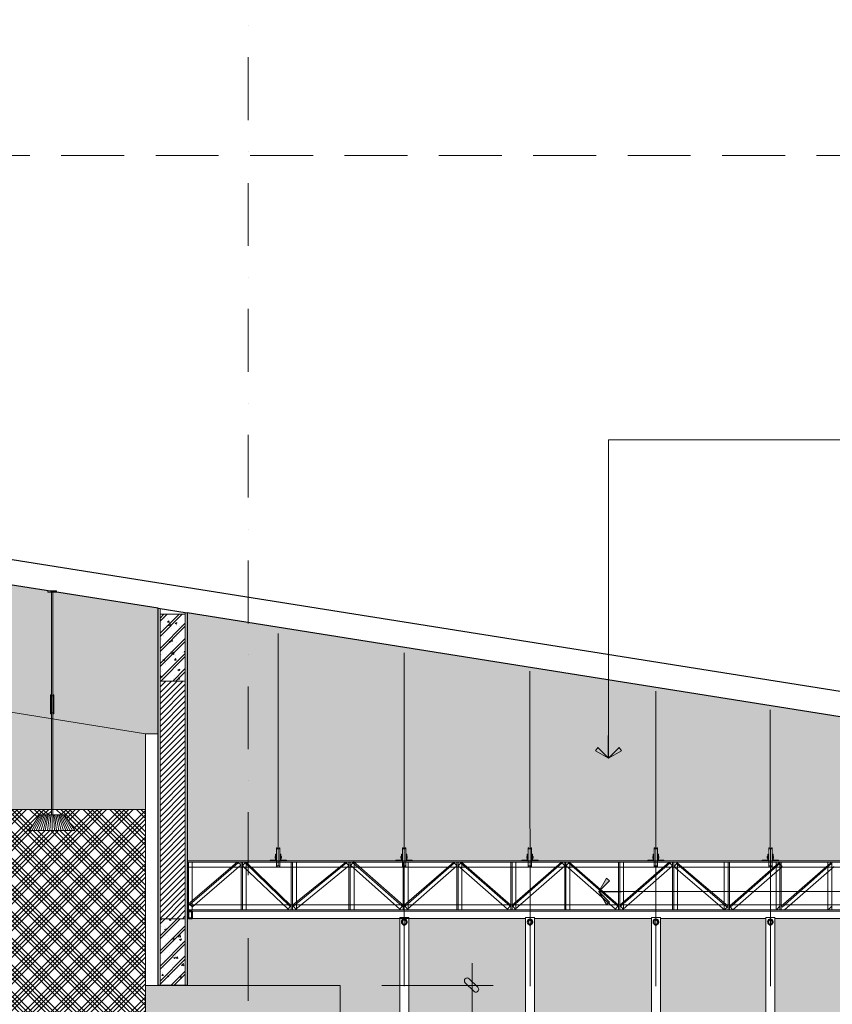
# Model space of a CAD drawing. Units: millimetres. Extents: x 172980 to 1249634, y -168506 to 356081.
# Drawn here: x 609289 to 615745, y -53163 to -45337 of the extents above; entities that cross this region are included whole.
import ezdxf

# ---------------------------------------------------------------- set-up
doc = ezdxf.new("R2010")
doc.units = ezdxf.units.MM
doc.header["$LTSCALE"] = 1000
doc.set_wipeout_variables(frame=1)
doc.header["$PDMODE"] = 35
doc.linetypes.add('DASHDOT', pattern=[1, 0.5, -0.25, 0, -0.25])
doc.linetypes.add('DASHED', pattern=[0.75, 0.5, -0.25])
doc.layers.get('0').update_dxf_attribs({"lineweight": 13})
doc.layers.get('Defpoints').update_dxf_attribs({"color": 145})
for name, color, linetype, lineweight in [('01. WW - TRUC', 250, 'DASHDOT', 9), ('03. WW - NET MANH', 139, 'Continuous', 9), ('04. WW - NET THAY', 141, 'Continuous', 18), ('05. WW - HATCH', 251, 'Continuous', 5), ('07. WW - NET CAT', 1, 'Continuous', 30), ('12. WW - NOI THAT', 159, 'Continuous', 13), ('15. WW - DIM', 7, 'Continuous', 13), ('A-Hatch', 8, 'Continuous', 9), ('A-Netcat', 1, 'Continuous', 40), ('A-Wall', 1, 'Continuous', 35)]:
    doc.layers.add(name, color=color, linetype=linetype, lineweight=lineweight)
doc.styles.add('TPL _ NET KICH THUOC', font='arial.ttf')
doc.dimstyles.new('WW-100_Main Dim', dxfattribs={"dimscale": 100, "dimtxt": 2, "dimasz": 0.6, "dimexe": 1, "dimexo": 1, "dimgap": 0.65, "dimtad": 1, "dimdec": 0, "dimdsep": 46, "dimtxsty": 'TPL _ NET KICH THUOC', "dimblk": 'tt', "dimcen": 1.5, "dimdle": 1, "dimclrd": 256, "dimclre": 8, "dimclrt": 3, "dimadec": 0, "dimazin": 0, "dimtfac": 1, "dimtdec": 0, "dimtix": 1, "dimtmove": 2, "dimatfit": 3, "dimldrblk": 'TAN ArrowNote', "dimfxl": 6, "dimfxlon": 1, "dimtolj": 1, "dimtzin": 0, "dimlwd": 5, "dimlwe": 5, "dimarcsym": 0})
pattern_1 = [(50, (87427.26, -60166.52), (143.452037, -12.550427), [15, -165]), (355, (87427.26, -60166.52), (-27.750267, 150.438427), [12, -132]), (100.4514, (87439.22, -60167.57), (115.701876, 137.88791), [12.74804, -140.228422]), (46.1842, (87427.26, -60126.52), (213.44821, -33.1038), [22.5, -247.5]), (96.6356, (87445.05, -60129.28), (186.93254, 194.823574), [19.12206, -210.3426]), (351.1842, (87427.26, -60126.52), (186.93239, 194.82372), [18, -198]), (21, (87447.26, -60136.52), (119.38141, -80.523778), [15, -165]), (326, (87447.26, -60136.52), (48.663066, 145.03001), [12, -132]), (71.4514, (87457.21, -60143.23), (168.044526, 64.5061), [12.74804, -140.228422]), (37.5, (87427.265, -60166.52), (2.431971, 66.578771), [0, -130.4, 0, -134, 0, -132.5]), (7.5, (87427.265, -60166.52), (52.6139075, 78.882342), [0, -76.4, 0, -127.4, 0, -50.5]), (327.5, (87382.665, -60166.52), (106.764487, -4.5109743), [0, -50, 0, -156, 0, -207]), (317.5, (87362.665, -60166.52), (116.637234, 20.020996), [0, -65, 0, -103.6, 0, -147]), (45, (87427.265, -60166.52), (-60.104076, 60.104076), []), (45, (87427.265, -60142.02), (-60.104076, 60.104076), [])]

# ---------------------------------------------------------------- blocks, each defined once
blk = doc.blocks.new('A$C192B393B')
at = {"layer": '12. WW - NOI THAT'}
for p, q in [((145, 1894.5), (145, 1904.5)), ((145, 1904.5), (215, 1904.5)), ((215, 1894.5), (145, 1894.5)), ((215, 1894.5), (215, 1904.5)), ((80, 125), (0, 0)), ((90, 125), (17.9, 0)), ((100, 125), (36, 0)), ((110, 125), (53.9, 0)), ((120, 125), (72, 0)), ((280, 125), (80, 125)), ((130, 125), (89.9, 0)), ((140, 125), (108, 0)), ((150, 125), (125.9, 0)), ((160, 125), (144, 0)), ((170, 125), (161.9, 0)), ((180, 0), (180, 125)), ((190, 125), (198.1, 0)), ((200, 125), (216, 0)), ((210, 125), (234.1, 0)), ((220, 125), (252, 0)), ((230, 125), (270.1, 0)), ((240, 125), (288, 0)), ((250, 125), (306.1, 0)), ((260, 125), (324, 0)), ((270, 125), (342.1, 0)), ((360, 0), (280, 125)), ((0, 0), (360, 0))]:
    blk.add_line(p, q, dxfattribs=at)
blk.add_lwpolyline([(174.8, 1894.5), (185.1, 1894.5), (185.1, 125), (174.8, 125)], close=True, dxfattribs=at)
blk = doc.blocks.new('Rem')
blk.add_wipeout([(-36.2, 37.2), (34.6, 37.2), (34.6, -6160), (-36.2, -6160)])
blk.add_lwpolyline([(-36.2, 37.2), (34.6, 37.2), (34.6, -6160), (-36.2, -6160)], close=True)
at = {"layer": 'A-Netcat'}
blk.add_circle((0, 0), 20, dxfattribs=at)
blk = doc.blocks.new('pl')
at = {"color": 3}
for p, q in [((222973.3, 63956.9), (222977.1, 63956.9)), ((222973.3, 63909.6), (222973.3, 63956.9)), ((222977.1, 63956.9), (222977.1, 63905.9)), ((222983.8, 64008.2), (222980.8, 64008.2)), ((222980.8, 64008.2), (222980.8, 63858.2)), ((222983.8, 64008.2), (222988.2, 64000.7)), ((222988.2, 64000.7), (223000, 64000.7)), ((223004.7, 64008.2), (223000, 64000.7)), ((223004.7, 64008.2), (223007.7, 64008.2)), ((223007.7, 64008.2), (223007.7, 63858.2)), ((223015.2, 63956.9), (223011.5, 63956.9)), ((223011.5, 63956.9), (223011.5, 63905.9)), ((223015.2, 63909.6), (223015.2, 63956.9)), ((222929.8, 63905.9), (222929.8, 63909.6)), ((222929.8, 63909.6), (222973.3, 63909.6)), ((222977.1, 63905.9), (222929.8, 63905.9)), ((222942.6, 63905.9), (222977.1, 63905.9)), ((222983.8, 63858.2), (222988.2, 63865.7)), ((222988.2, 63865.7), (223000, 63865.7)), ((223004.7, 63858.2), (223000, 63865.7)), ((223046, 63905.9), (223011.5, 63905.9)), ((223011.5, 63905.9), (223058.7, 63905.9)), ((223058.7, 63909.6), (223015.2, 63909.6)), ((223058.7, 63905.9), (223058.7, 63909.6)), ((222983.8, 63858.2), (222980.8, 63858.2)), ((223004.7, 63858.2), (223007.7, 63858.2))]:
    blk.add_line(p, q, dxfattribs=at)
for points in [[(222973.3, 63925.7), (222973.3, 63940.7), (222969.6, 63940.7), (222969.6, 63925.7)], [(222980.8, 63925.7), (222980.8, 63940.7), (222977.1, 63940.7), (222977.1, 63925.7)], [(223007.7, 63925.7), (223007.7, 63940.7), (223011.5, 63940.7), (223011.5, 63925.7)], [(223007.7, 63925.7), (223007.7, 63940.7), (223011.5, 63940.7), (223011.5, 63925.7)], [(223015.2, 63925.7), (223015.2, 63940.7), (223019, 63940.7), (223019, 63925.7)], [(223015.2, 63925.7), (223015.2, 63940.7), (223019, 63940.7), (223019, 63925.7)]]:
    blk.add_lwpolyline(points, close=True, dxfattribs=at)
blk = doc.blocks.new('thep100')
blk.add_wipeout([(9, 71), (9, 11), (-21, 11), (-21, 71)])
at = {"layer": 'A-Hatch'}
blk.add_lwpolyline([(4, 66), (4, 16), (-16, 16), (-16, 66)], close=True, dxfattribs=at)
at = {"layer": 'A-Wall'}
blk.add_lwpolyline([(9, 71), (9, 11), (-21, 11), (-21, 71)], close=True, dxfattribs=at)
blk = doc.blocks.new('tt')
h = blk.add_hatch(color=256)
h.paths.add_polyline_path([(0.6, 0.246, 1), (0.246, 0.6), (0, 0.354), (0, 0), (0.354, 0)])
h.paths.add_polyline_path([(0, 0.354), (-0.354, 0), (0, 0)])
h.paths.add_polyline_path([(0.354, 0), (0, 0), (0, -0.354)])
h.paths.add_polyline_path([(0, 0), (-0.354, 0), (-0.513, -0.159, 1), (-0.159, -0.513), (0, -0.354)])
at = {"ltscale": 50}
for p, q in [((0, 1.871), (0, -1.871)), ((-1.986, 0), (1.986, 0)), ((-0.513, -0.159), (0.246, 0.6)), ((-0.159, -0.513), (0.6, 0.246))]:
    blk.add_line(p, q, dxfattribs=at)
for centre, start, end in [((0.423, 0.423), 315, 135), ((-0.336, -0.336), 135, 315)]:
    blk.add_arc(centre, 0.25, start, end, dxfattribs=at)
blk = doc.blocks.new('*D3797')
at = {"layer": '15. WW - DIM', "color": 8, "lineweight": 5, "transparency": 16777216}
for p, q in [((612165.5, -53013.5), (612882.8, -53013.5)), ((612882.8, -56523.5), (612882.8, -53103.5)), ((612165.5, -56613.5), (612882.8, -56613.5))]:
    blk.add_line(p, q, dxfattribs=at)
at = {"layer": 'Defpoints', "color": 0, "transparency": 16777216}
for p in [(612165.5, -53013.5), (612882.8, -53013.5), (612165.5, -56613.5)]:
    blk.add_point(p, dxfattribs=at)
at = {"layer": '15. WW - DIM', "color": 8, "lineweight": 5, "transparency": 16777216, "xscale": 90, "yscale": 90, "zscale": 90}
for p, rotation in [((612882.8, -53013.5), 90), ((612882.8, -56613.5), 270)]:
    blk.add_blockref('tt', p, dxfattribs=dict(at, rotation=rotation))
at = {"layer": '15. WW - DIM', "color": 3, "transparency": 16777216, "insert": (612647.4, -54813.5), "char_height": 270, "attachment_point": 5, "rotation": 90, "style": 'TPL _ NET KICH THUOC', "bg_fill": 3, "box_fill_scale": 1.1, "bg_fill_color": 256, "bg_fill_true_color": 13158600, "bg_fill_transparency": 0}
blk.add_mtext('\\A1;3600', dxfattribs=at)
blk = doc.blocks.new('TAN ArrowNote')
at = {"lineweight": -2}
h = blk.add_hatch(color=20, dxfattribs=at)
h.set_gradient(color1=(236, 66, 19), color2=(255, 255, 153), name='INVCYLINDER')
h.paths.add_polyline_path([(-0.667, -1.155), (-0.943, -0.943), (0, 0)])
h.paths.add_polyline_path([(-0.667, 1.155), (0, 0), (-0.943, 0.943)])
at = {"color": 30, "lineweight": 5}
for points in [[(0, 0), (-0.943, 0.943), (-0.667, 1.155), (0, 0)], [(0, 0), (-0.943, -0.943), (-0.667, -1.155), (0, 0)]]:
    blk.add_lwpolyline(points, dxfattribs=at)
at = {"lineweight": -2}
blk.add_lwpolyline([(0, 0), (-2, 0)], dxfattribs=at)

msp = doc.modelspace()

# ---------------------------------------------------------------- hatches: boundary and pattern name
at = {"layer": '05. WW - HATCH'}
h = msp.add_hatch(dxfattribs=at)
h.set_pattern_fill('GOST_GLASS', color=256, scale=15)
h.set_pattern_definition([(45, (98700, -4e-08), (127.27922, 0), [75, -105]), (45, (98731.82, -4e-08), (127.27922, 0), [30, -150]), (45, (98700, 31.82), (127.27922, 0), [30, -150])])
h.paths.add_polyline_path([(600555.2, -48448.3), (599775.9, -48324.1), (599775.9, -48328.6), (599746.1, -48328.6), (599746.1, -49163.6), (599746.9, -49163.6), (599751.3, -49156.1), (599754.3, -49156.1), (599754.3, -49306.1), (599746.1, -49306.1), (599746.1, -49332), (600555.2, -49460.9)])
h.paths.add_polyline_path([(599735.8, -48328.6), (599705.9, -48328.6), (599705.9, -48312.9), (598874.9, -48180.5), (598874.9, -49193.1), (599735.8, -49330.3), (599735.8, -49298.6), (599735.2, -49298.6), (599730.4, -49306.1), (599727.4, -49306.1), (599727.4, -49156.1), (599735.8, -49156.1)])
h.paths.add_polyline_path([(597244.9, -47920.7), (596417.1, -47788.7), (596417.1, -48574), (596417.9, -48574), (596422.3, -48566.5), (596425.3, -48566.5), (596425.3, -48716.5), (596417.1, -48716.5), (596417.1, -48801.3), (597244.9, -48933.3)])
h.paths.add_polyline_path([(596406.8, -47788.4), (596376.9, -47788.4), (596376.9, -47782.3), (595541.6, -47649.2), (595541.6, -48661.8), (596406.8, -48799.7), (596406.8, -48709), (596406.2, -48709), (596401.4, -48716.5), (596398.4, -48716.5), (596398.4, -48566.5), (596406.8, -48566.5)])
h.paths.add_polyline_path([(593911.6, -47637.7), (593076.5, -47770.8), (593076.5, -47779.1), (593046.7, -47779.1), (593046.7, -48544), (593047.5, -48544), (593052, -48536.5), (593055, -48536.5), (593055, -48686.5), (593046.7, -48686.5), (593046.7, -48788.2), (593911.6, -48650.3)])
h.paths.add_polyline_path([(593036.4, -47779.1), (593024.5, -47779.1), (592150.6, -47918.4), (592150.6, -48931), (593036.4, -48789.8), (593036.4, -48679), (593035.8, -48679), (593031, -48686.5), (593028, -48686.5), (593028, -48536.5), (593036.4, -48536.5)])
h.paths.add_polyline_path([(610388.7, -50015.7), (609581, -49887), (609581, -49887.9), (609551.2, -49887.9), (609551.2, -50711.9), (609552, -50711.9), (609556.4, -50704.4), (609559.4, -50704.4), (609559.4, -50854.4), (609551.2, -50854.4), (609551.2, -50894.8), (610288.7, -51012.4), (610388.7, -51012.4)])
h.paths.add_polyline_path([(609540.9, -49887.9), (609511, -49887.9), (609511, -49875.8), (608657.1, -49739.7), (608657.1, -50752.3), (609540.9, -50893.2), (609540.9, -50846.9), (609540.3, -50846.9), (609535.5, -50854.4), (609532.5, -50854.4), (609532.5, -50704.4), (609540.9, -50704.4)])
h.paths.add_polyline_path([(607027.1, -49479.9), (606224.4, -49351.9), (606224.4, -50208), (606225.2, -50208), (606229.7, -50200.5), (606232.7, -50200.5), (606232.7, -50350.5), (606224.4, -50350.5), (606224.4, -50364.6), (607027.1, -50492.5)])
h.paths.add_polyline_path([(606214.1, -49350.3), (606195.7, -49347.4), (606184.2, -49347.4), (606184.2, -49345.5), (605407.8, -49221.8), (605407.8, -50234.4), (606214.1, -50362.9), (606214.1, -50343), (606213.5, -50343), (606208.7, -50350.5), (606205.7, -50350.5), (606205.7, -50200.5), (606214.1, -50200.5)])
h.paths.add_polyline_path([(603777.8, -48962), (603010, -48839.6), (603010, -49661.5), (603010.8, -49661.5), (603015.2, -49654), (603018.2, -49654), (603018.2, -49804), (603010, -49804), (603010, -49852.2), (603777.8, -49974.6)])
h.paths.add_polyline_path([(602999.7, -48837.9), (602990.3, -48836.4), (602969.8, -48836.4), (602969.8, -48833.2), (602185.2, -48708.1), (602185.2, -49720.7), (602999.7, -49850.6), (602999.7, -49796.5), (602999.1, -49796.5), (602994.3, -49804), (602991.3, -49804), (602991.3, -49654), (602999.7, -49654)])
h.paths.add_polyline_path([(589818.6, -48290.1), (589818.6, -49302.7), (590520.6, -49190.8), (590520.6, -48178.2)])
h = msp.add_hatch(dxfattribs=at)
h.set_pattern_fill('MONCELLO', color=218, scale=200, pattern_type=2)
h.set_pattern_definition([(0, (98700, -4e-08), (200, 200), [50, -100, 50]), (0, (98750, 100), (200, 200), [100, -100]), (45, (98700, -4e-08), (0, 200), [282.84271]), (45, (98750, -4e-08), (50, 150), [70.71068, -70.71068, 70.71068, -70.710672]), (90, (98700, -4e-08), (-200, 200), [50, -100, 50]), (90, (98800, 50), (-200, 200), [100, -100]), (135, (98700, -4e-08), (-200, 2e-14), [282.84271]), (135, (98850, -4e-08), (-150, 50), [70.71068, -70.71068, 70.71068, -70.710672])])
h.paths.add_polyline_path([(599288.7, -51613.5), (596888.7, -51613.5), (596888.7, -55613.5), (599288.7, -55613.5)])
h.paths.add_polyline_path([(605888.7, -55613.5), (608088.7, -55613.5), (608088.7, -51613.5), (605888.7, -51613.5)])
h.paths.add_polyline_path([(608088.7, -56613.5), (608088.7, -57613.5), (610288.7, -57613.5), (610288.7, -56613.5)])
h.paths.add_polyline_path([(593516.2, -51613.5), (596888.7, -51613.5), (596888.7, -48876.5), (596417.1, -48801.3), (596417.1, -49557.9), (596511.9, -49557.9), (596591.9, -49682.9), (596231.9, -49682.9), (596311.9, -49557.9), (596406.8, -49557.9), (596406.8, -48799.7), (595541.6, -48661.8), (595541.6, -49608.8, 0.019802), (595802.2, -49575.1), (595807.2, -49604.6), (595808.7, -49613.5, -0.16844), (593638.7, -49251.4), (593643, -49243.5), (593657.4, -49217.2, 0.02134), (593911.6, -49342), (593911.6, -48650.3), (593516.2, -48713.3)])
h = msp.add_hatch(color=155, dxfattribs=at)
h.dxf.hatch_style = 1
h.paths.add_polyline_path([(593516.2, -48713.3), (593046.7, -48788.2), (593046.7, -49548.6), (593141.5, -49548.6), (593221.5, -49673.6), (592861.5, -49673.6), (592941.5, -49548.6), (593036.4, -49548.6), (593036.4, -48789.8), (592150.6, -48931), (592150.6, -49659, 0.021655), (592426, -49576.7), (592435.8, -49605), (592438.7, -49613.5, -0.099418), (591128.6, -49792.2), (591128.6, -51613.5), (593516.2, -51613.5)])
h.paths.add_polyline_path([(596888.7, -51613.5), (593516.2, -51613.5), (593516.2, -54613.5), (596888.7, -54613.5)])
h.paths.add_polyline_path([(596888.7, -54613.5), (593516.2, -54613.5), (593516.2, -55613.5), (596888.7, -55613.5)])
h.paths.add_polyline_path([(599288.7, -55613.5), (596888.7, -55613.5), (596888.7, -56613.5), (599288.7, -56613.5)])
h.paths.add_polyline_path([(603688.7, -50321.4, -0.008939), (603598.7, -50242), (603625.1, -50213.2, 0.006426), (603688.7, -50270), (603688.7, -49960.4), (603010, -49852.2), (603010, -50606), (603104.8, -50606), (603184.8, -50731), (602824.8, -50731), (602904.8, -50606), (602999.7, -50606), (602999.7, -49850.6), (602185.2, -49720.7), (602185.2, -50565.1, 0.016142), (602399.2, -50574.5), (602398.8, -50604.5), (602398.7, -50613.5, -0.16844), (600328.7, -49868.5), (600353.2, -49838.1, 0.018988), (600555.2, -49988.9), (600555.2, -49460.9), (599746.1, -49332), (599746.1, -50098.1), (599840.9, -50098.1), (599920.9, -50223.1), (599560.9, -50223.1), (599640.9, -50098.1), (599735.8, -50098.1), (599735.8, -49330.3), (599288.7, -49259.1), (599288.7, -51613.5), (603688.7, -51613.5)])
h.paths.add_polyline_path([(605888.7, -50311.1), (605407.8, -50234.4), (605407.8, -51051.9, 0.016197), (605621.6, -51074.6), (605619.4, -51104.5), (605618.7, -51113.5, -0.159262), (603688.7, -50321.4), (603688.7, -51613.5), (605888.7, -51613.5)])
h.paths.add_polyline_path([(606818.7, -50634.2), (606846.6, -50606.9, 0.01873), (607027.1, -50777.7), (607027.1, -50492.5), (606224.4, -50364.6), (606224.4, -51116.9), (606319.2, -51116.9), (606399.2, -51241.9), (606039.2, -51241.9), (606119.2, -51116.9), (606214.1, -51116.9), (606214.1, -50362.9), (605888.7, -50311.1), (605888.7, -51613.5), (608088.7, -51613.5), (608088.7, -51445.9, -0.113668)])
h.paths.add_polyline_path([(609540.9, -50893.2), (608657.1, -50752.3), (608657.1, -51554.4, 0.010401), (608793.7, -51574.8), (608788.7, -51613.5), (609540.9, -51613.5)])
h.paths.add_polyline_path([(608088.7, -51445.9), (608088.7, -51613.5), (608788.7, -51613.5, -0.053743)])
h.paths.add_polyline_path([(603688.7, -56613.5), (599288.7, -56613.5), (599288.7, -57613.5), (603688.7, -57613.5)])
h.paths.add_polyline_path([(605888.7, -56613.5), (603688.7, -56613.5), (603688.7, -57613.5), (605888.7, -57613.5)])
h.paths.add_polyline_path([(608088.7, -56613.5), (605888.7, -56613.5), (605888.7, -57613.5), (608088.7, -57613.5)])
h.paths.add_polyline_path([(605888.7, -51613.5), (603688.7, -51613.5), (603688.7, -55613.5), (605888.7, -55613.5)])
h.paths.add_polyline_path([(610288.7, -55613.5), (608088.7, -55613.5), (608088.7, -56613.5), (610288.7, -56613.5)])
h.paths.add_polyline_path([(611835.7, -53013.5), (610288.7, -53013.5), (610288.7, -56613.5), (611835.7, -56613.5), (611835.7, -55913.5)])
h.paths.add_polyline_path([(610288.7, -51012.4), (609551.2, -50894.8), (609551.2, -51613.5), (610288.7, -51613.5)])
h.paths.add_polyline_path([(603777.8, -49974.6), (603688.7, -49960.4), (603688.7, -50270, 0.008761), (603777.8, -50344.7)])
edge = h.paths.add_edge_path()
edge.add_line((589818.6, -49302.7), (589818.6, -52613.5))
edge.add_line((589818.6, -52613.5), (591128.6, -52613.5))
edge.add_line((591128.6, -52613.5), (591128.6, -49792.2))
edge.add_arc((591338.7, -46440.9), 3357.9, 250.87772, 266.41202, ccw=False)
edge.add_line((590238.7, -49613.5), (590251.5, -49576.7))
edge.add_arc((591338.7, -46440.9), 3318.9, 250.87772, 255.72991)
edge.add_line((590520.6, -49657.4), (590520.6, -49190.8))
edge.add_line((590520.6, -49190.8), (589818.6, -49302.7))
h = msp.add_hatch(dxfattribs=at)
h.set_pattern_fill('AR-TILE19', color=4, scale=200, pattern_type=2)
h.set_pattern_definition([(45, (98700, -4e-08), (-106.066017, 106.066017), []), (45, (98735.36, -4e-08), (-106.066017, 106.066017), []), (45, (98770.71, -4e-08), (-106.066017, 106.066017), []), (45, (98806.07, -4e-08), (-106.066017, 106.066017), []), (135, (98700, -4e-08), (-106.066017, -106.066017), []), (135, (98735.36, -4e-08), (-106.066017, -106.066017), []), (135, (98770.71, -4e-08), (-106.066017, -106.066017), []), (135, (98806.07, -4e-08), (-106.066017, -106.066017), [])])
edge = h.paths.add_edge_path()
edge.add_line((599288.7, -49259.1), (598874.9, -49193.1))
edge.add_line((598874.9, -49193.1), (598874.9, -50081))
edge.add_arc((598916.5, -46762.3), 3318.9, 269.282, 273.62355)
edge.add_line((599126.3, -50074.6), (599128.2, -50104.5))
edge.add_line((599128.2, -50104.5), (599128.7, -50113.5))
edge.add_arc((598916.5, -46762.3), 3357.9, 235.37898, 273.62355, ccw=False)
edge.add_line((597008.7, -49525.6), (597013.8, -49518.2))
edge.add_line((597013.8, -49518.2), (597030.9, -49493.5))
edge.add_arc((598916.5, -46762.3), 3318.9, 235.37898, 239.75774)
edge.add_line((597244.9, -49629.5), (597244.9, -48933.3))
edge.add_line((597244.9, -48933.3), (596888.7, -48876.5))
edge.add_line((596888.7, -48876.5), (596888.7, -51613.5))
edge.add_line((596888.7, -51613.5), (599288.7, -51613.5))
edge.add_line((599288.7, -51613.5), (599288.7, -49259.1))
h.paths.add_polyline_path([(593516.2, -51613.5), (591128.6, -51613.5), (591128.6, -54613.5), (593516.2, -54613.5)])
h.paths.add_polyline_path([(608088.7, -55613.5), (605888.7, -55613.5), (605888.7, -56613.5), (608088.7, -56613.5)])
h.paths.add_polyline_path([(610288.7, -51613.5), (609551.2, -51613.5), (609551.2, -51657.4), (609646, -51657.4), (609726, -51782.4), (609366, -51782.4), (609446, -51657.4), (609540.9, -51657.4), (609540.9, -51613.5), (608088.7, -51613.5), (608088.7, -55613.5), (610288.7, -55613.5)])
h.paths.add_polyline_path([(603688.7, -55613.5), (599288.7, -55613.5), (599288.7, -56613.5), (603688.7, -56613.5)])
h = msp.add_hatch(dxfattribs=at)
h.set_pattern_fill('CHAU-01', color=256, scale=20, style=0, pattern_type=2)
h.set_pattern_definition(pattern_1)
h.paths.add_polyline_path([(610403.7, -50593.5), (610403.7, -50062.5), (610603.7, -50062.5), (610603.7, -50593.5)], flags=0)
h = msp.add_hatch(dxfattribs=at)
h.set_pattern_fill('CHAU-01', color=256, scale=20, style=0, pattern_type=2)
h.set_pattern_definition(pattern_1)
h.paths.add_polyline_path([(610403.7, -53013.5), (610403.7, -52482.5), (610603.7, -52482.5), (610603.7, -53013.5)], flags=0)

# ---------------------------------------------------------------- linework, layer by layer
at = {"layer": '01. WW - TRUC'}
msp.add_line((611103.7, -63137.1), (611103.7, -45337.3), dxfattribs=at)
at = {"layer": '03. WW - NET MANH'}
for p, q in [((610403.7, -50018.1), (610403.7, -50062.5)), ((610403.7, -50593.5), (610403.7, -50062.5)), ((610403.7, -50062.5), (610603.7, -50062.5)), ((610603.7, -50050), (610603.7, -50062.5)), ((610603.7, -50062.5), (610603.7, -50593.5)), ((611342.1, -50215.8), (611343.2, -52060.9)), ((610403.7, -50593.5), (610403.7, -52482.5)), ((610603.7, -50593.5), (610403.7, -50593.5)), ((610603.7, -50593.5), (610603.7, -52482.5)), ((610618.7, -52022), (615058.2, -52022)), ((616303.7, -52022), (610618.7, -52022)), ((610618.7, -52022), (610618.7, -52072)), ((616303.7, -52032), (610618.7, -52032)), ((610618.7, -52032), (610618.7, -52412)), ((610628.7, -52032), (610628.7, -52412)), ((611016.1, -52032), (610628.7, -52365.3)), ((611024.2, -52038), (610636.8, -52371.2)), ((610658.7, -52032), (610658.7, -52412)), ((611016.1, -52032), (611048.3, -52055.8)), ((611048.3, -52032), (611048.3, -52412)), ((611058.3, -52032), (611058.3, -52412)), ((611083.8, -52032), (611058.6, -52063)), ((611079.1, -52037.8), (611440.4, -52388.3)), ((611088.3, -52032), (611088.3, -52412)), ((611088.3, -52032), (611446.7, -52380.5)), ((611446.7, -52032), (611446.7, -52412)), ((611456.7, -52032), (611456.7, -52412)), ((611879.4, -52032), (611456.7, -52376.3)), ((611885.7, -52039.8), (611463, -52384)), ((611486.7, -52032), (611486.7, -52412)), ((611879.4, -52032), (611904.7, -52063)), ((611905, -52032), (611905, -52412)), ((611915, -52032), (611915, -52412)), ((611940.5, -52032), (611915.3, -52063)), ((612326.4, -52383.6), (611932.6, -52035)), ((612335.3, -52375.7), (611941.5, -52027.2)), ((611945, -52032), (611945, -52412)), ((612334.3, -52032), (612334.3, -52412)), ((612344.3, -52032), (612344.3, -52412)), ((612737, -52032), (612344.3, -52376.3)), ((612743.4, -52039.8), (612350.7, -52384)), ((612374.3, -52032), (612374.3, -52412)), ((612737, -52032), (612762.3, -52063)), ((612762.6, -52032), (612762.6, -52412)), ((612772.6, -52032), (612772.6, -52412)), ((612798.1, -52032), (612772.9, -52063)), ((612791.8, -52039.8), (613184.5, -52384)), ((612798.1, -52032), (613190.8, -52376.3)), ((612802.6, -52032), (612802.6, -52412)), ((613190.8, -52032), (613190.8, -52412)), ((613200.8, -52032), (613200.8, -52412)), ((613593.5, -52032), (613200.8, -52376.3)), ((613599.8, -52039.8), (613207.1, -52384)), ((613230.8, -52032), (613230.8, -52412)), ((613593.5, -52032), (613618.8, -52063)), ((613619.1, -52032), (613619.1, -52412)), ((613629.1, -52032), (613629.1, -52412)), ((613654.6, -52032), (613629.4, -52063)), ((613648.3, -52039.8), (614041, -52384)), ((613654.6, -52032), (614047.3, -52376.3)), ((613659.1, -52032), (613659.1, -52412)), ((614047.3, -52032), (614047.3, -52412)), ((614057.3, -52032), (614057.3, -52412)), ((614450, -52032), (614057.3, -52376.3)), ((614456.3, -52039.8), (614063.6, -52384)), ((614087.3, -52032), (614087.3, -52412)), ((614450, -52032), (614475.3, -52063)), ((614475.6, -52032), (614475.6, -52412)), ((614485.6, -52032), (614485.6, -52412)), ((614485.6, -52072), (614515.6, -52032)), ((614917.1, -52383.4), (614513.5, -52038.1)), ((614515.6, -52032), (614515.6, -52412)), ((614887.1, -52032), (614887.1, -52412)), ((614917.1, -52032), (614917.1, -52412)), ((614927.1, -52032), (614927.1, -52412)), ((614927.1, -52383.4), (615320.7, -52038.1)), ((615298.6, -52032), (615298.6, -52412)), ((615348.6, -52072), (615318.6, -52032)), ((615328.6, -52032), (615328.6, -52412)), ((615338.6, -52032), (615338.6, -52412)), ((615338.6, -52383.4), (615732.2, -52038.1)), ((615710.1, -52032), (615710.1, -52412)), ((615740.1, -52032), (615740.1, -52412)), ((616303.7, -52072), (610618.7, -52072)), ((611048.3, -52055.8), (610660.9, -52389.1)), ((611058.6, -52063), (611421.5, -52407.3)), ((611904.7, -52063), (611482, -52407.3)), ((612310.1, -52406.7), (611916.2, -52058.2)), ((612762.3, -52063), (612369.6, -52407.3)), ((612772.9, -52063), (613165.6, -52407.3)), ((613618.8, -52063), (613226.1, -52407.3)), ((613629.4, -52063), (614022.1, -52407.3)), ((614475.3, -52063), (614082.6, -52407.3)), ((614889.1, -52412), (614485.6, -52066.7)), ((614910.1, -52390.5), (614506.5, -52045.2)), ((614934.1, -52390.5), (615327.6, -52045.2)), ((614955, -52412), (615348.6, -52066.7)), ((615345.6, -52390.5), (615739.2, -52045.2)), ((615366.6, -52412), (615760.1, -52066.7)), ((616303.7, -52372), (610618.7, -52372)), ((610618.7, -52422), (610618.7, -52372)), ((616303.7, -52412), (610618.7, -52412)), ((610618.7, -52482), (610618.7, -52422)), ((616303.7, -52422), (610618.7, -52422)), ((610628.7, -52365.3), (610660.9, -52389.1)), ((611446.7, -52376.3), (611421.5, -52407.3)), ((611446.7, -52376.3), (611421.5, -52407.3)), ((611456.7, -52376.3), (611482, -52407.3)), ((612335.4, -52375.7), (612310.1, -52406.7)), ((612344.3, -52376.3), (612369.6, -52407.3)), ((613190.8, -52376.3), (613165.6, -52407.3)), ((613200.8, -52376.3), (613226.1, -52407.3)), ((614047.3, -52376.3), (614022.1, -52407.3)), ((614057.3, -52376.3), (614082.6, -52407.3)), ((614889.1, -52412), (614917.1, -52383.4)), ((614955, -52412), (614927.1, -52383.4)), ((615300.7, -52412), (615328.6, -52383.4)), ((615712.2, -52412), (615740.1, -52383.4)), ((610403.7, -53013.5), (610403.7, -52482.5)), ((610403.7, -52482.5), (610603.7, -52482.5)), ((610603.7, -52482.5), (610603.7, -53013.5))]:
    msp.add_line(p, q, dxfattribs=at)
msp.add_lwpolyline([(609532.5, -50704.4), (609535.5, -50704.4), (609540.3, -50711.9), (609552, -50711.9), (609556.4, -50704.4), (609559.4, -50704.4), (609559.4, -50854.4), (609556.4, -50854.4), (609552, -50846.9), (609540.3, -50846.9), (609535.5, -50854.4), (609532.5, -50854.4)], close=True, dxfattribs=at)
at = {"layer": '04. WW - NET THAY'}
for p, q in [((610288.7, -51012.4), (608657.1, -50752.3)), ((610288.7, -51012.4), (610288.7, -58713.5)), ((610288.7, -51012.4), (610388.7, -51012.4)), ((610288.7, -51613.5), (591128.6, -51613.5)), ((610288.7, -53013.5), (611835.7, -53013.5)), ((611835.7, -55913.5), (611835.7, -53013.5))]:
    msp.add_line(p, q, dxfattribs=at)
at = {"layer": '04. WW - NET THAY', "linetype": 'DASHED'}
msp.add_lwpolyline([(619020.7, -60592.8), (585619.5, -60592.8), (585619.5, -46417.3), (619020.7, -46417.3)], close=True, dxfattribs=at)
at = {"layer": '07. WW - NET CAT'}
for p, q in [((594690.6, -47309.6), (619020.7, -51187.7)), ((610388.7, -50015.7), (594690.6, -47513.5)), ((610388.7, -53013.5), (610388.7, -50015.7)), ((610388.7, -50015.7), (610618.7, -50052.4)), ((616303.7, -50958.5), (610618.7, -50052.4)), ((610618.7, -50052.4), (610618.7, -53013.5)), ((610403.7, -53013.5), (610388.7, -53013.5)), ((610603.7, -53013.5), (610403.7, -53013.5)), ((610618.7, -53013.5), (610603.7, -53013.5))]:
    msp.add_line(p, q, dxfattribs=at)

# ---------------------------------------------------------------- block references
at = {"layer": '03. WW - NET MANH', "xscale": -1}
for p in [(834337.2, -115927.9), (835337.2, -115927.9), (836337.2, -115927.9), (837337.2, -115927.9), (838247.4, -115927.9)]:
    msp.add_blockref('pl', p, dxfattribs=at)
at = {"layer": '12. WW - NOI THAT', "xscale": -1}
msp.add_blockref('A$C192B393B', (609726, -51782.4), dxfattribs=at)

# ---------------------------------------------------------------- leaders
at = {"layer": '15. WW - DIM'}
for points in [[(613967.6, -51207.8), (613967.6, -48677.7), (625117.9, -48677.7)], [(613891.1, -52265.4), (625110.3, -52265.4)]]:
    msp.add_leader(points, dimstyle='WW-100_Main Dim', override={"dimscale": 150, "dimtxt": 1.8, "dimexe": 0, "dimexo": 0, "dimgap": 0.65, "dimtad": 0, "dimclrd": 8, "dimfxl": 1500, "dimfxlon": 0, "dimtfill": 1, "dimarcsym": 2}, dxfattribs=at)

# ---------------------------------------------------------------- next in the draw order: block references
at = {"layer": '03. WW - NET MANH', "rotation": 180}
msp.add_blockref('thep100', (610637.7, -52411), dxfattribs=at)
at = {"layer": '03. WW - NET MANH', "xscale": -1}
msp.add_blockref('Rem', (612343.9, -52509.5), dxfattribs=at)

# ---------------------------------------------------------------- next in the draw order: hatches: boundary and pattern name
at = {"layer": '05. WW - HATCH'}
h = msp.add_hatch(dxfattribs=at)
h.set_pattern_fill('ANSI31', color=256, scale=10)
h.set_pattern_definition([(45, (98700, -4e-08), (-22.4506403, 22.4506403), [])])
h.paths.add_polyline_path([(610603.7, -50593.5), (610403.7, -50593.5), (610403.7, -52482.5), (610603.7, -52482.5)])

# ---------------------------------------------------------------- next in the draw order: linework, layer by layer
at = {"layer": '03. WW - NET MANH'}
for p, q in [((612343.1, -50370.6), (612344.3, -53019.8)), ((616273.7, -52482), (610618.7, -52482))]:
    msp.add_line(p, q, dxfattribs=at)

# ---------------------------------------------------------------- next in the draw order: block references
at = {"layer": '03. WW - NET MANH', "xscale": -1}
for p in [(613343.3, -52509.5), (614343.8, -52509.5), (615252.8, -52509.5)]:
    msp.add_blockref('Rem', p, dxfattribs=at)

# ---------------------------------------------------------------- next in the draw order: hatches: boundary and pattern name
at = {"layer": '05. WW - HATCH'}
h = msp.add_hatch(dxfattribs=at)
h.set_pattern_fill('DASH', color=256, scale=15)
h.set_pattern_definition([(0, (98700, -4e-08), (47.625, 47.625), [47.625, -47.625])])
h.paths.add_polyline_path([(616303.7, -50958.5), (610618.7, -50052.4), (610618.7, -52022), (611278.5, -52022), (611278.5, -52018.3), (611322, -52018.3), (611322, -52002.1), (611318.2, -52002.1), (611318.2, -51987.1), (611330.1, -51915.9), (611337.3, -51927.1), (611349, -51927.1), (611356.4, -51914.6), (611356.4, -51971), (611363.9, -51971), (611363.9, -51987.1), (611367.7, -51987.1), (611367.7, -52002.1), (611365, -52018.3), (611407.4, -52018.3), (612278.5, -52018.9), (612278.5, -52018.3), (612322, -52018.3), (612322, -52002.1), (612318.2, -52002.1), (612318.2, -51987.1), (612330.1, -51915.9), (612337.3, -51927.1), (612349, -51927.1), (612356.4, -51914.6), (612356.4, -51971), (612363.9, -51971), (612363.9, -51987.1), (612367.7, -51987.1), (612367.7, -52002.1), (612365, -52018.3), (612407.4, -52018.3), (613278.5, -52019.1), (613278.5, -52018.3), (613322, -52018.3), (613322, -52002.1), (613318.2, -52002.1), (613318.2, -51987.1), (613330.1, -51915.9), (613337.3, -51927.1), (613349, -51927.1), (613356.4, -51914.6), (613356.4, -51971), (613363.9, -51971), (613363.9, -51987.1), (613367.7, -51987.1), (613367.7, -52002.1), (613365, -52018.3), (613407.4, -52018.3), (614278.5, -52019.4), (614278.5, -52018.3), (614322, -52018.3), (614322, -52002.1), (614318.2, -52002.1), (614318.2, -51987.1), (614330.1, -51915.9), (614337.3, -51927.1), (614349, -51927.1), (614356.4, -51914.6), (614356.4, -51971), (614363.9, -51971), (614363.9, -51987.1), (614367.7, -51987.1), (614367.7, -52002.1), (614365, -52018.3), (614407.4, -52018.3), (615188.7, -52019.8), (615188.7, -52018.3), (615232.2, -52018.3), (615232.2, -52002.1), (615228.4, -52002.1), (615228.4, -51987.1), (615240.3, -51915.9), (615247.5, -51927.1), (615259.2, -51927.1), (615266.6, -51914.6), (615266.6, -51971), (615274.1, -51971), (615274.1, -51987.1), (615277.9, -51987.1), (615277.9, -52002.1), (615275.2, -52018.3), (615317.6, -52018.3), (616303.7, -52022)])
h.paths.add_polyline_path([(612309.2, -52482), (610618.7, -52482), (610618.7, -53013.5), (611835.7, -53013.5), (611835.7, -55913.5), (612309.2, -55913.5)])
h.paths.add_polyline_path([(613308.7, -52482), (612380.1, -52482), (612380.1, -55913.5), (613308.7, -55913.5)])
h.paths.add_polyline_path([(614309.2, -52482), (613379.5, -52482), (613379.5, -55913.5), (614309.2, -55913.5)])
h.paths.add_polyline_path([(615218.2, -52482), (614380, -52482), (614380, -55913.5), (615218.2, -55913.5)])
h.paths.add_polyline_path([(616303.7, -52482), (616273.7, -52482), (615289, -52482), (615289, -55913.5), (616303.7, -55913.5), (616303.7, -55769.6), (616303.7, -55313.5)])

# ---------------------------------------------------------------- next in the draw order: linework, layer by layer
at = {"layer": '03. WW - NET MANH'}
for p, q in [((613342.6, -50514.2), (613343.7, -53019.8)), ((614343.1, -50674.8), (614344.2, -53019.8)), ((615252.1, -50823.6), (615253.2, -53019.8))]:
    msp.add_line(p, q, dxfattribs=at)

# ---------------------------------------------------------------- next in the draw order: dimensions: what is measured, and where the dimension line sits
at = {"layer": '15. WW - DIM'}
dim = msp.add_linear_dim(base=(612882.8, -53013.5), p1=(612165.5, -56613.5), p2=(612165.5, -53013.5), angle=90, dimstyle='WW-100_Main Dim', override={"dimscale": 150, "dimtxt": 1.8, "dimexe": 0, "dimexo": 0, "dimclrd": 8, "dimfxl": 1500, "dimfxlon": 0, "dimtfill": 1, "dimarcsym": 2}, dxfattribs=at)
dim.commit()
dim.dimension.update_dxf_attribs({"geometry": '*D3797', "text_midpoint": (612647.4, -54813.5)})

doc.saveas('drawing.dxf')
